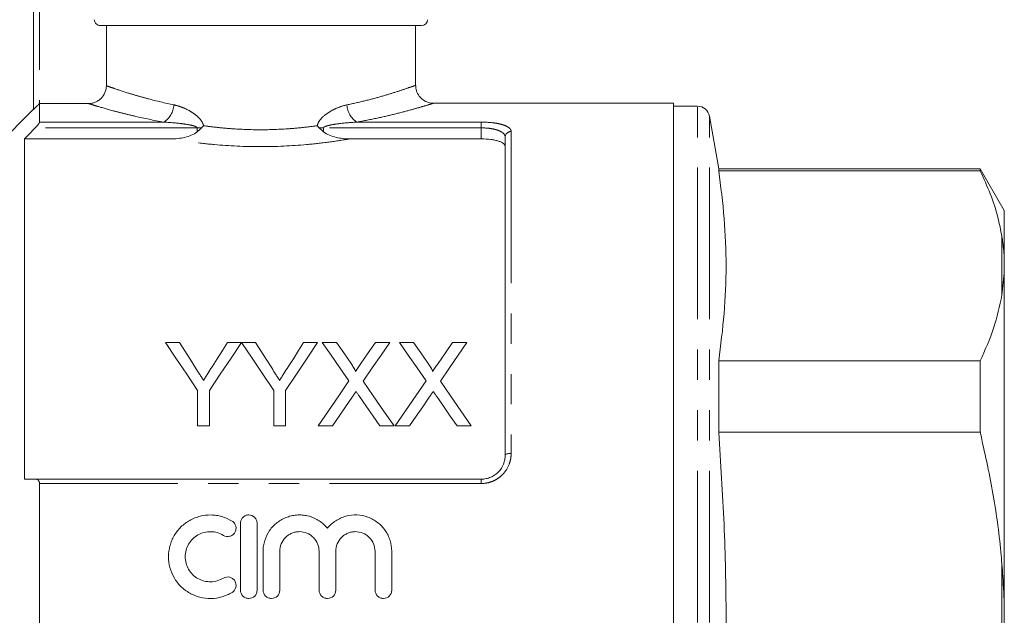
# Model space of a CAD drawing. Units: millimetres. Extents: x 151 to 256, y 89 to 257.
# Drawn here: x 172 to 213, y 204 to 229 of the extents above; entities that cross this region are included whole.
import ezdxf

# ---------------------------------------------------------------- set-up
doc = ezdxf.new("R2010")
doc.units = ezdxf.units.MM
doc.linetypes.add('PHANTOM', pattern=[12.7, 6.35, -1.27, 1.27, -1.27, 1.27, -1.27])

msp = doc.modelspace()

# ---------------------------------------------------------------- linework, layer by layer
at = {"color": 7, "linetype": 'Continuous', "lineweight": 15}
for p, q in [((172.54, 225.362), (172.54, 233.369)), ((188.79, 228.869), (175.338, 228.869)), ((175.59, 226.351), (175.59, 228.869)), ((188.54, 226.363), (188.54, 228.869)), ((172.79, 225.604), (172.79, 224.827)), ((172.79, 225.604), (174.838, 225.604)), ((199.34, 225.619), (189.271, 225.619)), ((199.34, 182.119), (199.34, 225.619)), ((172.54, 225.369), (169.29, 222.119)), ((200.348, 225.494), (199.34, 225.494)), ((201.23, 222.869), (200.84, 225.081)), ((172.165, 224.124), (172.165, 209.869)), ((172.165, 224.124), (178.304, 224.124)), ((185.777, 224.124), (191.29, 224.124)), ((192.29, 210.869), (192.29, 224.197)), ((212.18, 222.869), (201.23, 222.869)), ((201.23, 222.79), (201.23, 222.869)), ((201.23, 222.79), (212.18, 222.79)), ((213.19, 221.119), (212.18, 222.869)), ((212.18, 222.869), (212.18, 222.79)), ((213.19, 219.094), (213.19, 221.119)), ((213.19, 219.094), (213.19, 218.504)), ((213.19, 218.504), (213.09, 217.582)), ((213.19, 204.459), (213.19, 218.504)), ((178.649, 215.598), (178.065, 215.598)), ((181.25, 215.598), (180.666, 215.598)), ((181.835, 215.598), (181.255, 215.598)), ((184.436, 215.598), (183.852, 215.598)), ((185.227, 215.598), (184.632, 215.598)), ((187.459, 215.598), (186.856, 215.598)), ((188.457, 215.598), (187.863, 215.598)), ((190.69, 215.598), (190.087, 215.598)), ((201.23, 211.834), (201.23, 214.825)), ((212.18, 214.825), (201.23, 214.825)), ((212.18, 214.825), (212.18, 211.834)), ((179.411, 213.581), (179.411, 212.098)), ((179.904, 212.098), (179.904, 213.581)), ((182.597, 213.581), (182.597, 212.098)), ((183.09, 212.098), (183.09, 213.581)), ((179.411, 212.098), (179.904, 212.098)), ((182.597, 212.098), (183.09, 212.098)), ((184.453, 212.098), (185.055, 212.098)), ((187.043, 212.098), (187.638, 212.098)), ((187.683, 212.098), (188.286, 212.098)), ((190.274, 212.098), (190.869, 212.098)), ((201.23, 211.834), (212.18, 211.834)), ((172.609, 209.869), (191.29, 209.869)), ((172.79, 209.686), (172.79, 198.052)), ((181.203, 208.019), (181.203, 205.219)), ((181.903, 205.219), (181.903, 208.019)), ((182.153, 206.847), (182.153, 205.219)), ((182.853, 205.219), (182.853, 206.847)), ((184.497, 206.847), (184.497, 205.219)), ((185.197, 205.219), (185.197, 206.847)), ((186.84, 206.847), (186.84, 205.219)), ((187.54, 205.219), (187.54, 206.847)), ((213.19, 204.459), (213.19, 203.279))]:
    msp.add_line(p, q, dxfattribs=at)
at = {"color": 8, "linetype": 'PHANTOM', "lineweight": 0}
for p, q in [((172.79, 233.369), (172.79, 225.604)), ((200.348, 203.869), (200.348, 225.494)), ((172.79, 224.827), (177.997, 224.827)), ((186.084, 224.827), (191.29, 224.827)), ((191.29, 224.827), (191.29, 224.586)), ((200.84, 203.869), (200.84, 225.081)), ((179.395, 224.586), (172.609, 224.586)), ((179.395, 224.586), (179.575, 224.586)), ((179.395, 224.423), (179.395, 224.586)), ((184.506, 224.586), (184.686, 224.586)), ((184.686, 224.586), (184.686, 224.423)), ((191.29, 224.586), (184.686, 224.586)), ((191.29, 224.124), (191.29, 224.586)), ((192.54, 224.434), (192.54, 210.95)), ((213.09, 217.582), (213.09, 220.033)), ((191.29, 209.686), (191.29, 209.869)), ((191.29, 209.686), (172.79, 209.686)), ((213.09, 201.418), (213.09, 206.319))]:
    msp.add_line(p, q, dxfattribs=at)
at = {"color": 7, "linetype": 'Continuous', "lineweight": 15, "flags": 128}
for points in [[(178.065, 215.598), (178.504, 214.94), (178.953, 214.268), (179.411, 213.581)], [(179.327, 214.528), (179.098, 214.889), (178.872, 215.246), (178.649, 215.598)], [(179.904, 213.581), (180.362, 214.268), (180.811, 214.94), (181.25, 215.598)], [(180.666, 215.598), (180.452, 215.259), (180.234, 214.916), (180.014, 214.568)], [(181.255, 215.598), (181.693, 214.94), (182.14, 214.268), (182.597, 213.581)], [(182.513, 214.528), (182.284, 214.889), (182.058, 215.246), (181.835, 215.598)], [(183.09, 213.581), (183.548, 214.268), (183.997, 214.94), (184.436, 215.598)], [(183.852, 215.598), (183.638, 215.259), (183.42, 214.916), (183.2, 214.568)], [(184.632, 215.598), (184.997, 215.069), (185.368, 214.53), (185.746, 213.981)], [(185.837, 214.712), (185.53, 215.158), (185.227, 215.598)], [(186.856, 215.598), (186.554, 215.158), (186.247, 214.711)], [(186.345, 213.976), (186.723, 214.526), (187.094, 215.067), (187.459, 215.598)], [(187.863, 215.598), (188.228, 215.069), (188.599, 214.53), (188.977, 213.981)], [(189.068, 214.712), (188.76, 215.158), (188.457, 215.598)], [(190.087, 215.598), (189.785, 215.158), (189.478, 214.711)], [(189.576, 213.976), (189.953, 214.526), (190.325, 215.067), (190.69, 215.598)], [(185.746, 213.981), (185.322, 213.364), (184.89, 212.736), (184.453, 212.098)], [(188.977, 213.981), (188.552, 213.364), (188.121, 212.736), (187.683, 212.098)], [(187.638, 212.098), (187.201, 212.734), (186.769, 213.36), (186.345, 213.976)], [(190.869, 212.098), (190.431, 212.734), (190, 213.36), (189.576, 213.976)], [(185.055, 212.098), (185.333, 212.503), (185.609, 212.905), (185.883, 213.303)], [(186.191, 213.335), (186.472, 212.927), (186.756, 212.514), (187.043, 212.098)], [(188.286, 212.098), (188.564, 212.503), (188.84, 212.905), (189.114, 213.303)], [(189.422, 213.335), (189.703, 212.927), (189.987, 212.514), (190.274, 212.098)]]:
    msp.add_lwpolyline(points, dxfattribs=at)
at = {"color": 8, "linetype": 'PHANTOM', "lineweight": 0, "flags": 128}
msp.add_lwpolyline([(192.54, 210.95), (192.492, 210.949), (192.445, 210.944), (192.401, 210.936), (192.364, 210.926), (192.333, 210.914), (192.309, 210.9), (192.295, 210.885), (192.29, 210.869)], dxfattribs=at)
at = {"color": 7, "linetype": 'Continuous', "lineweight": 15}
for centre, radius, start, end in [((188.79, 229.119), 0.25, 270, 0), ((200.348, 224.994), 0.5, 10, 90)]:
    msp.add_arc(centre, radius, start, end, dxfattribs=at)
at = {"color": 8, "linetype": 'PHANTOM', "lineweight": 0}
for centre, radius, start, end in [((177.524, 225.583), 0.892, 302.0188, 357.8515), ((186.557, 225.583), 0.892, 182.1485, 237.9812), ((192.534, 224.19), 0.243, 88.4409, 178.3509)]:
    msp.add_arc(centre, radius, start, end, dxfattribs=at)
at = {"color": 7, "linetype": 'Continuous', "lineweight": 15}
for points, knots in [([(175.338, 228.869), (175.272, 228.869), (175.207, 228.895), (175.113, 228.988), (175.086, 229.053), (175.086, 229.119)], [0, 0, 0, 0, 0.5, 0.5, 1, 1, 1, 1]), ([(174.838, 225.604), (174.887, 225.604), (174.936, 225.609), (175.032, 225.628), (175.079, 225.642), (175.17, 225.679), (175.213, 225.702), (175.295, 225.756), (175.334, 225.787), (175.438, 225.89), (175.494, 225.974), (175.57, 226.154), (175.59, 226.252), (175.59, 226.351)], [0, 0, 0, 0, 0.125, 0.125, 0.25, 0.25, 0.375, 0.375, 0.5, 0.5, 0.75, 0.75, 1, 1, 1, 1]), ([(189.272, 225.622), (189.258, 225.622), (189.17, 225.618), (189.005, 225.665), (188.802, 225.782), (188.644, 225.966), (188.55, 226.17), (188.55, 226.31), (188.55, 226.365)], [0, 0, 0, 0, 0.0357, 0.230496, 0.433775, 0.638998, 0.857673, 1, 1, 1, 1]), ([(172.79, 225.604), (172.762, 225.576), (172.735, 225.549), (172.68, 225.495), (172.654, 225.469), (172.605, 225.422), (172.583, 225.401), (172.55, 225.37), (172.54, 225.361), (172.54, 225.362)], [0, 0, 0, 0, 0.25, 0.25, 0.5, 0.5, 0.75, 0.75, 1, 1, 1, 1]), ([(172.609, 224.586), (172.653, 224.632), (172.695, 224.68), (172.747, 224.746), (172.762, 224.767), (172.784, 224.803), (172.79, 224.818), (172.79, 224.827)], [0, 0, 0, 0, 0.5, 0.5, 0.75, 0.75, 1, 1, 1, 1]), ([(178.304, 224.124), (178.497, 224.124), (178.687, 224.144), (178.966, 224.211), (179.059, 224.24), (179.236, 224.315), (179.32, 224.36), (179.395, 224.423)], [0, 0, 0, 0, 0.5, 0.5, 0.75, 0.75, 1, 1, 1, 1]), ([(179.575, 224.586), (179.595, 224.605), (179.614, 224.625), (179.632, 224.645), (179.64, 224.655), (179.648, 224.665), (179.656, 224.675), (179.657, 224.676), (179.658, 224.677), (179.659, 224.678)], [0, 0, 0, 0, 0.0001680159, 0.0001680159, 0.0001680159, 0.0002458249, 0.0002458249, 0.0002458249, 0.0002538295, 0.0002538295, 0.0002538295, 0.0002538295]), ([(184.506, 224.586), (184.486, 224.605), (184.467, 224.625), (184.449, 224.645), (184.44, 224.655), (184.432, 224.665), (184.425, 224.675), (184.424, 224.676), (184.423, 224.677), (184.422, 224.678)], [0, 0, 0, 0, 0.0001680159, 0.0001680159, 0.0001680159, 0.0002458249, 0.0002458249, 0.0002458249, 0.0002538295, 0.0002538295, 0.0002538295, 0.0002538295]), ([(184.686, 224.423), (184.761, 224.36), (184.845, 224.315), (185.021, 224.24), (185.114, 224.211), (185.393, 224.144), (185.584, 224.124), (185.777, 224.124)], [0, 0, 0, 0, 0.25, 0.25, 0.5, 0.5, 1, 1, 1, 1]), ([(192.29, 223.8), (192.29, 223.845), (192.266, 223.888), (192.194, 223.947), (192.165, 223.966), (192.094, 224.001), (192.053, 224.017), (191.962, 224.046), (191.912, 224.059), (191.803, 224.082), (191.744, 224.092), (191.56, 224.116), (191.426, 224.124), (191.29, 224.124)], [0, 0, 0, 0, 0.25, 0.25, 0.375, 0.375, 0.5, 0.5, 0.625, 0.625, 0.75, 0.75, 1, 1, 1, 1]), ([(201.23, 214.825), (201.316, 215.487), (201.488, 216.809), (201.564, 218.8), (201.489, 220.795), (201.317, 222.125), (201.23, 222.79)], [0, 0, 0, 0, 0.249293, 0.49857, 0.749276, 1, 1, 1, 1]), ([(212.18, 222.79), (212.327, 222.467), (212.621, 221.821), (212.922, 220.9), (213.038, 220.301), (213.09, 220.033)], [0, 0, 0, 0, 0.3550297, 0.7110147, 1, 1, 1, 1]), ([(213.09, 220.033), (213.104, 219.945), (213.153, 219.634), (213.175, 219.32), (213.19, 219.094)], [0, 0, 0, 0, 0.282556, 1, 1, 1, 1]), ([(213.09, 217.582), (212.993, 217.12), (212.798, 216.192), (212.386, 215.282), (212.18, 214.825)], [0, 0, 0, 0, 0.498377, 1, 1, 1, 1]), ([(179.658, 214.007), (179.631, 214.051), (179.603, 214.095), (179.576, 214.138), (179.548, 214.182), (179.52, 214.225), (179.493, 214.269), (179.437, 214.356), (179.382, 214.442), (179.327, 214.528)], [0, 0, 0, 0, 0.000340951, 0.000340951, 0.000340951, 0.000681901, 0.000681901, 0.000681901, 0.001363935, 0.001363935, 0.001363935, 0.001363935]), ([(180.014, 214.568), (179.956, 214.475), (179.897, 214.382), (179.837, 214.289), (179.808, 214.242), (179.778, 214.195), (179.748, 214.148), (179.718, 214.101), (179.688, 214.054), (179.658, 214.007)], [0, 0, 0, 0, 0.000734475, 0.000734475, 0.000734475, 0.001101773, 0.001101773, 0.001101773, 0.001469092, 0.001469092, 0.001469092, 0.001469092]), ([(182.844, 214.007), (182.817, 214.051), (182.789, 214.095), (182.761, 214.138), (182.734, 214.182), (182.706, 214.225), (182.678, 214.269), (182.623, 214.356), (182.568, 214.442), (182.513, 214.528)], [0, 0, 0, 0, 0.000340951, 0.000340951, 0.000340951, 0.000681901, 0.000681901, 0.000681901, 0.001363935, 0.001363935, 0.001363935, 0.001363935]), ([(183.2, 214.568), (183.142, 214.475), (183.082, 214.382), (183.023, 214.289), (182.993, 214.242), (182.964, 214.195), (182.934, 214.148), (182.904, 214.101), (182.874, 214.054), (182.844, 214.007)], [0, 0, 0, 0, 0.000734475, 0.000734475, 0.000734475, 0.001101773, 0.001101773, 0.001101773, 0.001469092, 0.001469092, 0.001469092, 0.001469092]), ([(186.019, 214.378), (186.019, 214.394), (186.016, 214.409), (186.004, 214.439), (185.997, 214.453), (185.976, 214.496), (185.959, 214.523), (185.91, 214.606), (185.873, 214.659), (185.837, 214.712)], [0, 0, 0, 0, 0.125, 0.125, 0.25, 0.25, 0.5, 0.5, 1, 1, 1, 1]), ([(186.247, 214.711), (186.209, 214.656), (186.171, 214.601), (186.133, 214.545), (186.114, 214.517), (186.095, 214.49), (186.076, 214.462), (186.057, 214.434), (186.038, 214.406), (186.019, 214.378)], [0, 0, 0, 0, 0.0004472272, 0.0004472272, 0.0004472272, 0.0006708517, 0.0006708517, 0.0006708517, 0.0008944814, 0.0008944814, 0.0008944814, 0.0008944814]), ([(189.25, 214.378), (189.25, 214.394), (189.247, 214.409), (189.235, 214.439), (189.228, 214.453), (189.207, 214.496), (189.19, 214.523), (189.14, 214.606), (189.104, 214.659), (189.068, 214.712)], [0, 0, 0, 0, 0.125, 0.125, 0.25, 0.25, 0.5, 0.5, 1, 1, 1, 1]), ([(189.478, 214.711), (189.44, 214.656), (189.402, 214.601), (189.364, 214.545), (189.345, 214.517), (189.326, 214.49), (189.307, 214.462), (189.288, 214.434), (189.269, 214.406), (189.25, 214.378)], [0, 0, 0, 0, 0.0004472272, 0.0004472272, 0.0004472272, 0.0006708517, 0.0006708517, 0.0006708517, 0.0008944814, 0.0008944814, 0.0008944814, 0.0008944814]), ([(185.883, 213.303), (185.897, 213.323), (185.91, 213.343), (185.924, 213.363), (185.937, 213.383), (185.951, 213.403), (185.965, 213.423), (185.993, 213.463), (186.02, 213.503), (186.048, 213.543)], [0, 0, 0, 0, 0.0001576534, 0.0001576534, 0.0001576534, 0.0003153064, 0.0003153064, 0.0003153064, 0.0006306144, 0.0006306144, 0.0006306144, 0.0006306144]), ([(186.048, 213.543), (186.071, 213.509), (186.095, 213.474), (186.119, 213.439), (186.131, 213.422), (186.143, 213.404), (186.155, 213.387), (186.167, 213.37), (186.179, 213.352), (186.191, 213.335)], [0, 0, 0, 0, 0.000273659, 0.000273659, 0.000273659, 0.0004104934, 0.0004104934, 0.0004104934, 0.0005473291, 0.0005473291, 0.0005473291, 0.0005473291]), ([(189.114, 213.303), (189.127, 213.323), (189.141, 213.343), (189.155, 213.363), (189.168, 213.383), (189.182, 213.403), (189.196, 213.423), (189.223, 213.463), (189.251, 213.503), (189.278, 213.543)], [0, 0, 0, 0, 0.0001576534, 0.0001576534, 0.0001576534, 0.0003153064, 0.0003153064, 0.0003153064, 0.0006306144, 0.0006306144, 0.0006306144, 0.0006306144]), ([(189.278, 213.543), (189.302, 213.509), (189.326, 213.474), (189.35, 213.439), (189.362, 213.422), (189.374, 213.404), (189.386, 213.387), (189.398, 213.37), (189.41, 213.352), (189.422, 213.335)], [0, 0, 0, 0, 0.000273659, 0.000273659, 0.000273659, 0.0004104934, 0.0004104934, 0.0004104934, 0.0005473291, 0.0005473291, 0.0005473291, 0.0005473291]), ([(201.23, 195.904), (201.243, 196.081), (201.349, 197.535), (201.496, 200.271), (201.564, 204.121), (201.481, 207.978), (201.314, 210.548), (201.23, 211.834)], [0, 0, 0, 0, 0.033356, 0.274369, 0.515369, 0.757677, 1, 1, 1, 1]), ([(212.18, 211.834), (212.365, 211.006), (212.737, 209.347), (212.989, 207.497), (213.076, 206.484), (213.09, 206.319)], [0, 0, 0, 0, 0.454691, 0.911522, 1, 1, 1, 1]), ([(191.29, 209.869), (191.359, 209.869), (191.426, 209.876), (191.558, 209.903), (191.624, 209.924), (191.747, 209.977), (191.805, 210.009), (191.915, 210.085), (191.966, 210.129), (192.102, 210.27), (192.173, 210.381), (192.243, 210.558), (192.261, 210.62), (192.284, 210.744), (192.29, 210.806), (192.29, 210.869)], [0, 0, 0, 0, 0.125, 0.125, 0.25, 0.25, 0.375, 0.375, 0.5, 0.5, 0.75, 0.75, 0.875, 0.875, 1, 1, 1, 1]), ([(172.79, 209.686), (172.79, 209.717), (172.784, 209.745), (172.762, 209.793), (172.747, 209.812), (172.695, 209.856), (172.653, 209.869), (172.609, 209.869)], [0, 0, 0, 0, 0.25, 0.25, 0.5, 0.5, 1, 1, 1, 1]), ([(180.853, 208.113), (180.721, 208.194), (180.58, 208.256), (180.357, 208.321), (180.28, 208.338), (180.127, 208.361), (180.05, 208.367), (179.818, 208.371), (179.661, 208.353), (179.437, 208.296), (179.364, 208.272), (179.22, 208.215), (179.149, 208.181), (178.948, 208.067), (178.825, 207.975), (178.604, 207.757), (178.51, 207.636), (178.394, 207.438), (178.359, 207.368), (178.299, 207.227), (178.274, 207.154), (178.214, 206.933), (178.193, 206.778), (178.192, 206.472), (178.211, 206.318), (178.291, 206.019), (178.35, 205.877), (178.466, 205.675), (178.51, 205.61), (178.604, 205.488), (178.655, 205.43), (178.82, 205.267), (178.946, 205.172), (179.147, 205.058), (179.217, 205.024), (179.361, 204.966), (179.436, 204.942), (179.661, 204.885), (179.814, 204.866), (180.127, 204.872), (180.28, 204.895), (180.503, 204.959), (180.577, 204.986), (180.719, 205.049), (180.788, 205.085), (180.853, 205.125)], [0, 0, 0, 0, 0.0625, 0.0625, 0.09375, 0.09375, 0.125, 0.125, 0.1875, 0.1875, 0.21875, 0.21875, 0.25, 0.25, 0.3125, 0.3125, 0.375, 0.375, 0.40625, 0.40625, 0.4375, 0.4375, 0.5, 0.5, 0.5625, 0.5625, 0.625, 0.625, 0.65625, 0.65625, 0.6875, 0.6875, 0.75, 0.75, 0.78125, 0.78125, 0.8125, 0.8125, 0.875, 0.875, 0.9375, 0.9375, 0.96875, 0.96875, 1, 1, 1, 1]), ([(181.903, 208.019), (181.903, 208.065), (181.895, 208.11), (181.86, 208.194), (181.834, 208.233), (181.738, 208.33), (181.646, 208.369), (181.508, 208.369), (181.461, 208.36), (181.376, 208.324), (181.337, 208.298), (181.272, 208.232), (181.247, 208.194), (181.212, 208.11), (181.203, 208.064), (181.203, 208.019)], [0, 0, 0, 0, 0.125, 0.125, 0.25, 0.25, 0.5, 0.5, 0.625, 0.625, 0.75, 0.75, 0.875, 0.875, 1, 1, 1, 1]), ([(184.847, 207.818), (184.747, 207.938), (184.632, 208.04), (184.435, 208.168), (184.366, 208.205), (184.225, 208.268), (184.152, 208.294), (184.001, 208.336), (183.923, 208.35), (183.768, 208.368), (183.691, 208.371), (183.535, 208.364), (183.456, 208.355), (183.303, 208.325), (183.228, 208.304), (183.082, 208.251), (183.01, 208.218), (182.873, 208.143), (182.809, 208.1), (182.625, 207.959), (182.516, 207.845), (182.339, 207.592), (182.27, 207.451), (182.201, 207.231), (182.183, 207.156), (182.159, 207.002), (182.153, 206.924), (182.153, 206.847)], [0, 0, 0, 0, 0.125, 0.125, 0.1875, 0.1875, 0.25, 0.25, 0.3125, 0.3125, 0.375, 0.375, 0.4375, 0.4375, 0.5, 0.5, 0.5625, 0.5625, 0.625, 0.625, 0.75, 0.75, 0.875, 0.875, 0.9375, 0.9375, 1, 1, 1, 1]), ([(187.54, 206.847), (187.54, 207.003), (187.517, 207.155), (187.447, 207.377), (187.418, 207.45), (187.35, 207.588), (187.311, 207.654), (187.223, 207.781), (187.173, 207.842), (187.066, 207.954), (187.009, 208.005), (186.886, 208.1), (186.821, 208.143), (186.684, 208.218), (186.613, 208.25), (186.395, 208.33), (186.238, 208.361), (185.927, 208.374), (185.769, 208.356), (185.544, 208.295), (185.471, 208.269), (185.328, 208.205), (185.259, 208.168), (185.128, 208.084), (185.067, 208.037), (184.951, 207.934), (184.896, 207.877), (184.847, 207.818)], [0, 0, 0, 0, 0.125, 0.125, 0.1875, 0.1875, 0.25, 0.25, 0.3125, 0.3125, 0.375, 0.375, 0.4375, 0.4375, 0.5, 0.5, 0.625, 0.625, 0.75, 0.75, 0.8125, 0.8125, 0.875, 0.875, 0.9375, 0.9375, 1, 1, 1, 1]), ([(180.489, 207.515), (180.567, 207.467), (180.666, 207.452), (180.8, 207.485), (180.843, 207.505), (180.917, 207.56), (180.948, 207.595), (180.995, 207.674), (181.01, 207.717), (181.024, 207.807), (181.022, 207.853), (181, 207.941), (180.981, 207.984), (180.927, 208.057), (180.893, 208.089), (180.853, 208.113)], [0, 0, 0, 0, 0.25, 0.25, 0.375, 0.375, 0.5, 0.5, 0.625, 0.625, 0.75, 0.75, 0.875, 0.875, 1, 1, 1, 1]), ([(180.489, 205.722), (180.409, 205.674), (180.324, 205.636), (180.146, 205.584), (180.052, 205.57), (179.867, 205.567), (179.773, 205.578), (179.593, 205.624), (179.506, 205.659), (179.344, 205.751), (179.27, 205.807), (179.137, 205.938), (179.081, 206.012), (178.988, 206.172), (178.952, 206.259), (178.904, 206.436), (178.892, 206.53), (178.892, 206.714), (178.905, 206.806), (178.953, 206.984), (178.989, 207.069), (179.082, 207.229), (179.14, 207.302), (179.271, 207.431), (179.346, 207.488), (179.507, 207.579), (179.594, 207.614), (179.774, 207.659), (179.866, 207.67), (180.054, 207.667), (180.146, 207.653), (180.324, 207.601), (180.41, 207.563), (180.489, 207.515)], [0, 0, 0, 0, 0.0625, 0.0625, 0.125, 0.125, 0.1875, 0.1875, 0.25, 0.25, 0.3125, 0.3125, 0.375, 0.375, 0.4375, 0.4375, 0.5, 0.5, 0.5625, 0.5625, 0.625, 0.625, 0.6875, 0.6875, 0.75, 0.75, 0.8125, 0.8125, 0.875, 0.875, 0.9375, 0.9375, 1, 1, 1, 1]), ([(182.853, 206.847), (182.853, 206.954), (182.875, 207.062), (182.956, 207.259), (183.017, 207.35), (183.13, 207.464), (183.172, 207.499), (183.261, 207.559), (183.309, 207.584), (183.408, 207.626), (183.461, 207.642), (183.566, 207.663), (183.62, 207.669), (183.783, 207.669), (183.891, 207.647), (184.041, 207.585), (184.088, 207.56), (184.177, 207.5), (184.219, 207.465), (184.333, 207.351), (184.394, 207.26), (184.475, 207.063), (184.497, 206.955), (184.497, 206.847)], [0, 0, 0, 0, 0.125, 0.125, 0.25, 0.25, 0.3125, 0.3125, 0.375, 0.375, 0.4375, 0.4375, 0.5, 0.5, 0.625, 0.625, 0.6875, 0.6875, 0.75, 0.75, 0.875, 0.875, 1, 1, 1, 1]), ([(185.197, 206.847), (185.197, 206.954), (185.218, 207.062), (185.299, 207.259), (185.36, 207.35), (185.473, 207.464), (185.515, 207.499), (185.605, 207.559), (185.652, 207.584), (185.752, 207.626), (185.804, 207.642), (185.91, 207.663), (185.963, 207.669), (186.127, 207.669), (186.234, 207.647), (186.384, 207.585), (186.431, 207.56), (186.521, 207.5), (186.563, 207.465), (186.676, 207.351), (186.737, 207.26), (186.819, 207.063), (186.84, 206.955), (186.84, 206.847)], [0, 0, 0, 0, 0.125, 0.125, 0.25, 0.25, 0.3125, 0.3125, 0.375, 0.375, 0.4375, 0.4375, 0.5, 0.5, 0.625, 0.625, 0.6875, 0.6875, 0.75, 0.75, 0.875, 0.875, 1, 1, 1, 1]), ([(213.09, 206.319), (213.104, 206.144), (213.153, 205.525), (213.175, 204.904), (213.19, 204.459)], [0, 0, 0, 0, 0.282556, 1, 1, 1, 1]), ([(180.853, 205.125), (180.931, 205.172), (180.99, 205.252), (181.033, 205.43), (181.017, 205.528), (180.946, 205.645), (180.915, 205.679), (180.841, 205.733), (180.799, 205.753), (180.664, 205.785), (180.567, 205.77), (180.489, 205.722)], [0, 0, 0, 0, 0.25, 0.25, 0.5, 0.5, 0.625, 0.625, 0.75, 0.75, 1, 1, 1, 1]), ([(181.203, 205.219), (181.203, 205.128), (181.241, 205.036), (181.338, 204.939), (181.377, 204.913), (181.461, 204.878), (181.507, 204.869), (181.645, 204.869), (181.736, 204.907), (181.865, 205.036), (181.903, 205.126), (181.903, 205.219)], [0, 0, 0, 0, 0.25, 0.25, 0.375, 0.375, 0.5, 0.5, 0.75, 0.75, 1, 1, 1, 1]), ([(182.153, 205.219), (182.153, 205.128), (182.191, 205.036), (182.288, 204.939), (182.327, 204.913), (182.411, 204.878), (182.457, 204.869), (182.595, 204.869), (182.686, 204.907), (182.815, 205.036), (182.853, 205.126), (182.853, 205.219)], [0, 0, 0, 0, 0.25, 0.25, 0.375, 0.375, 0.5, 0.5, 0.75, 0.75, 1, 1, 1, 1]), ([(184.497, 205.219), (184.497, 205.128), (184.535, 205.036), (184.631, 204.939), (184.67, 204.913), (184.755, 204.878), (184.8, 204.869), (184.939, 204.869), (185.03, 204.907), (185.159, 205.036), (185.197, 205.126), (185.197, 205.219)], [0, 0, 0, 0, 0.25, 0.25, 0.375, 0.375, 0.5, 0.5, 0.75, 0.75, 1, 1, 1, 1]), ([(186.84, 205.219), (186.84, 205.128), (186.878, 205.036), (186.975, 204.939), (187.014, 204.913), (187.098, 204.878), (187.144, 204.869), (187.282, 204.869), (187.373, 204.907), (187.502, 205.036), (187.54, 205.126), (187.54, 205.219)], [0, 0, 0, 0, 0.25, 0.25, 0.375, 0.375, 0.5, 0.5, 0.75, 0.75, 1, 1, 1, 1])]:
    msp.add_open_spline(points, degree=3, knots=knots, dxfattribs=at)
at = {"color": 8, "linetype": 'PHANTOM', "lineweight": 0}
for points, knots in [([(175.59, 226.351), (175.619, 226.341), (175.66, 226.326), (175.768, 226.288), (175.835, 226.265), (176.069, 226.185), (176.268, 226.119), (176.632, 226.006), (176.765, 225.966), (177.049, 225.884), (177.2, 225.842), (177.677, 225.715), (178.028, 225.63), (178.415, 225.549)], [0, 0, 0, 0, 0.125, 0.125, 0.25, 0.25, 0.5, 0.5, 0.625, 0.625, 0.75, 0.75, 1, 1, 1, 1]), ([(185.666, 225.549), (185.921, 225.606), (186.438, 225.72), (187.11, 225.904), (187.692, 226.079), (188.143, 226.229), (188.427, 226.328), (188.555, 226.374), (188.529, 226.365), (188.524, 226.363)], [0, 0, 0, 0, 0.150276, 0.303781, 0.466222, 0.632941, 0.794201, 0.960141, 1, 1, 1, 1]), ([(177.997, 224.827), (177.566, 224.904), (177.174, 224.987), (176.639, 225.11), (176.469, 225.151), (176.15, 225.231), (176.001, 225.27), (175.592, 225.38), (175.367, 225.445), (175.106, 225.522), (175.032, 225.545), (174.914, 225.581), (174.868, 225.595), (174.838, 225.604)], [0, 0, 0, 0, 0.25, 0.25, 0.375, 0.375, 0.5, 0.5, 0.75, 0.75, 0.875, 0.875, 1, 1, 1, 1]), ([(178.415, 225.549), (178.533, 225.525), (178.651, 225.489), (178.887, 225.397), (179.004, 225.341), (179.173, 225.241), (179.229, 225.204), (179.337, 225.125), (179.39, 225.081), (179.489, 224.985), (179.535, 224.933), (179.593, 224.844), (179.611, 224.813), (179.64, 224.748), (179.651, 224.713), (179.659, 224.678)], [0, 0, 0, 0, 0.25, 0.25, 0.5, 0.5, 0.625, 0.625, 0.75, 0.75, 0.875, 0.875, 0.9375, 0.9375, 1, 1, 1, 1]), ([(184.422, 224.678), (184.437, 224.748), (184.468, 224.814), (184.546, 224.933), (184.592, 224.985), (184.74, 225.129), (184.852, 225.208), (185.08, 225.343), (185.196, 225.398), (185.43, 225.489), (185.547, 225.525), (185.666, 225.549)], [0, 0, 0, 0, 0.125, 0.125, 0.25, 0.25, 0.5, 0.5, 0.75, 0.75, 1, 1, 1, 1]), ([(189.271, 225.613), (189.277, 225.615), (189.307, 225.624), (189.166, 225.58), (188.854, 225.486), (188.348, 225.34), (187.704, 225.171), (186.948, 224.992), (186.374, 224.882), (186.084, 224.827)], [0, 0, 0, 0, 0.03968, 0.199837, 0.364897, 0.52709, 0.693775, 0.845256, 1, 1, 1, 1]), ([(179.395, 224.586), (179.395, 224.593), (179.391, 224.601), (179.381, 224.612), (179.375, 224.617), (179.356, 224.63), (179.342, 224.637), (179.301, 224.654), (179.272, 224.664), (179.185, 224.688), (179.126, 224.701), (178.949, 224.735), (178.83, 224.752), (178.473, 224.796), (178.235, 224.815), (177.997, 224.827)], [0, 0, 0, 0, 0.015625, 0.015625, 0.03125, 0.03125, 0.0625, 0.0625, 0.125, 0.125, 0.25, 0.25, 0.5, 0.5, 1, 1, 1, 1]), ([(186.084, 224.827), (185.846, 224.815), (185.607, 224.796), (185.25, 224.752), (185.131, 224.735), (184.954, 224.701), (184.895, 224.688), (184.808, 224.664), (184.78, 224.654), (184.738, 224.637), (184.725, 224.63), (184.706, 224.617), (184.7, 224.612), (184.69, 224.601), (184.686, 224.593), (184.686, 224.586)], [0, 0, 0, 0, 0.5, 0.5, 0.75, 0.75, 0.875, 0.875, 0.9375, 0.9375, 0.96875, 0.96875, 0.984375, 0.984375, 1, 1, 1, 1]), ([(191.29, 224.827), (191.461, 224.827), (191.629, 224.817), (191.859, 224.789), (191.933, 224.777), (192.069, 224.749), (192.132, 224.734), (192.246, 224.698), (192.297, 224.678), (192.384, 224.636), (192.421, 224.614), (192.481, 224.566), (192.503, 224.54), (192.533, 224.488), (192.54, 224.461), (192.54, 224.434)], [0, 0, 0, 0, 0.25, 0.25, 0.375, 0.375, 0.5, 0.5, 0.625, 0.625, 0.75, 0.75, 0.875, 0.875, 1, 1, 1, 1]), ([(179.659, 224.678), (179.848, 224.651), (180.042, 224.626), (180.432, 224.584), (180.629, 224.566), (181.225, 224.523), (181.629, 224.507), (182.452, 224.507), (182.856, 224.523), (183.452, 224.566), (183.649, 224.584), (184.039, 224.626), (184.233, 224.651), (184.422, 224.678)], [0, 0, 0, 0, 0.125, 0.125, 0.25, 0.25, 0.5, 0.5, 0.75, 0.75, 0.875, 0.875, 1, 1, 1, 1]), ([(192.29, 224.197), (192.29, 224.252), (192.267, 224.303), (192.196, 224.374), (192.167, 224.396), (192.098, 224.438), (192.057, 224.458), (191.966, 224.493), (191.916, 224.508), (191.807, 224.536), (191.748, 224.548), (191.563, 224.576), (191.428, 224.586), (191.29, 224.586)], [0, 0, 0, 0, 0.25, 0.25, 0.375, 0.375, 0.5, 0.5, 0.625, 0.625, 0.75, 0.75, 1, 1, 1, 1]), ([(185.777, 224.124), (185.495, 224.075), (185.203, 224.03), (184.602, 223.951), (184.29, 223.916), (183.345, 223.83), (182.7, 223.8), (181.381, 223.8), (180.736, 223.83), (179.791, 223.916), (179.479, 223.951), (178.877, 224.03), (178.586, 224.075), (178.304, 224.124)], [0, 0, 0, 0, 0.125, 0.125, 0.25, 0.25, 0.5, 0.5, 0.75, 0.75, 0.875, 0.875, 1, 1, 1, 1]), ([(192.54, 210.95), (192.54, 210.87), (192.533, 210.79), (192.503, 210.632), (192.48, 210.554), (192.391, 210.33), (192.301, 210.189), (192.131, 210.011), (192.068, 209.956), (191.931, 209.861), (191.858, 209.821), (191.705, 209.754), (191.623, 209.728), (191.459, 209.694), (191.375, 209.686), (191.29, 209.686)], [0, 0, 0, 0, 0.125, 0.125, 0.25, 0.25, 0.5, 0.5, 0.625, 0.625, 0.75, 0.75, 0.875, 0.875, 1, 1, 1, 1])]:
    msp.add_open_spline(points, degree=3, knots=knots, dxfattribs=at)
at = {"color": 7, "linetype": 'Continuous', "lineweight": 15}
for points in [[(172.609, 224.586), (172.461, 224.432), (172.313, 224.278), (172.165, 224.124)], [(179.395, 224.423), (179.457, 224.476), (179.517, 224.531), (179.575, 224.586)], [(184.686, 224.423), (184.624, 224.476), (184.564, 224.531), (184.506, 224.586)], [(172.165, 209.869), (172.313, 209.869), (172.461, 209.869), (172.609, 209.869)]]:
    msp.add_open_spline(points, degree=3, dxfattribs=at)

doc.saveas('drawing.dxf')
